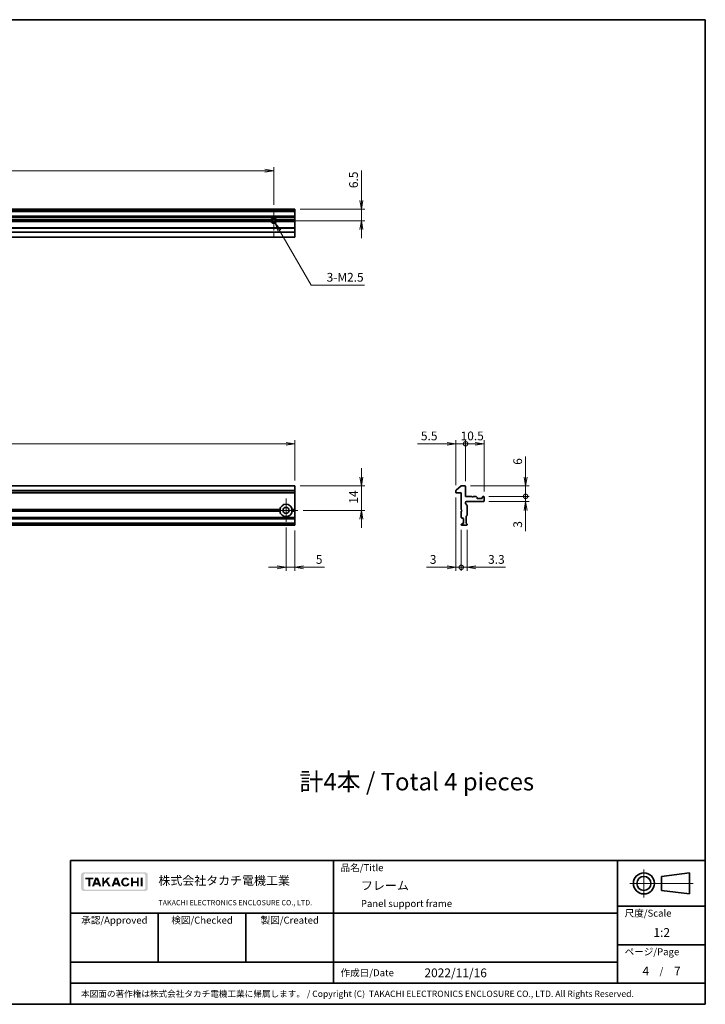
# Model space of a CAD drawing. Units: millimetres. Extents: x 80 to 11870, y 44 to 2152.
# Drawn here: x 6366 to 6757, y 44 to 606 of the extents above; entities that cross this region are included whole.
import ezdxf
from ezdxf.enums import TextEntityAlignment as Align

# ---------------------------------------------------------------- set-up
doc = ezdxf.new("R2010")
doc.units = ezdxf.units.MM
doc.header["$LTSCALE"] = 5.5
doc.linetypes.add('CHAIN', pattern=[0.35429999999999995, 0.2362, -0.0295, 0.0591, -0.0295])
doc.layers.get('Defpoints').update_dxf_attribs({"lineweight": 25})
for name, color, linetype, lineweight in [('Border (ISO)', 7, 'Continuous', 35), ('Center Mark (ISO)', 131, 'Continuous', 18), ('Dimension (ISO)', 7, 'Continuous', 18), ('Dimension (ISO) @ 1', 7, 'Continuous', 18), ('Hatch (ISO)', 1, 'Continuous', 18), ('Symbol (ISO)', 7, 'Continuous', 18), ('Title (ISO)', 7, 'Continuous', 35), ('Visible (ISO)', 7, 'Continuous', 35), ('Visible Narrow (ISO)', 7, 'Continuous', 25)]:
    doc.layers.add(name, color=color, linetype=linetype, lineweight=lineweight)
doc.styles.add('Note Text (TK)', font='MS PGothic.ttf')
doc.styles.add('文字スタイル40', font='MS PGothic.ttf')
doc.styles.add('文字スタイル67', font='arial.ttf')
doc.dimstyles.new('Default - Method 1b (TK)', dxfattribs={"dimscale": 5.5, "dimtxt": 2.5, "dimasz": 2.5, "dimexe": 1, "dimexo": 1.499999999999999, "dimgap": 1, "dimtad": 1, "dimdsep": 46, "dimtxsty": 'Note Text (TK)', "dimblk": 'OPEN', "dimcen": 0.09, "dimdle": 5, "dimclrd": 100, "dimclre": 100, "dimclrt": 7, "dimadec": 1, "dimazin": 1, "dimtfac": 1, "dimtmove": 0, "dimatfit": 3, "dimldrblk": 'OPEN', "dimfxl": 1, "dimtolj": 1, "dimlwd": -1, "dimlwe": -1, "dimarcsym": 0})

# ---------------------------------------------------------------- blocks, each defined once
blk = doc.blocks.new('図面枠 tk図枠')
at = {"layer": 'Border (ISO)'}
for p, q in [((14.49999999999999, 289), (405.4999999999999, 289)), ((14.49999999999999, 289), (14.50000000000001, 8.000000000000007)), ((405.4999999999999, 289), (405.4999999999999, 8.000000000000007)), ((14.50000000000001, 8.000000000000007), (405.4999999999999, 8.000000000000007))]:
    blk.add_line(p, q, dxfattribs=at)
blk = doc.blocks.new('表題欄 tk表題欄')
at = {"layer": 'Hatch (ISO)'}
h = blk.add_hatch(color=256, dxfattribs=at)
edge = h.paths.add_edge_path(flags=0)
edge.add_arc((95.444849922821, 237.346881026017), 0.5958259999999996, 269.9999999999897, 360)
edge.add_line((96.040675922821, 237.3468810260171), (96.04067592282095, 240.7585970260168))
edge.add_arc((95.44484992282096, 240.7585970260169), 0.5958259999999996, 0, 90.0000000000068)
edge.add_line((95.44484992282091, 241.3544230260169), (79.00658192282103, 241.3544230260169))
edge.add_arc((79.00658192282103, 240.7585970260169), 0.5958259999999996, 90, 180)
edge.add_line((78.41075592282102, 240.7585970260168), (78.41075592282081, 237.3468810260171))
edge.add_arc((79.00658192282081, 237.3468810260168), 0.5958259999999996, 180, 270.0000000000205)
edge.add_line((79.00658192282103, 236.7510550260168), (95.44484992282091, 236.751055026017))
edge = h.paths.add_edge_path()
edge.add_line((77.70882392282107, 241.0034570260169), (77.70882392282107, 237.1020210260171))
edge.add_arc((78.41075592282097, 237.102021026017), 0.7019319999998935, 180, 270.000000000008)
edge.add_line((78.41075592282105, 236.4000890260172), (96.04067592282101, 236.4000890260172))
edge.add_arc((96.040675922821, 237.102021026017), 0.7019319999998921, 270, 360)
edge.add_line((96.7426079228209, 237.1020210260171), (96.74260792282098, 241.0034570260169))
edge.add_arc((96.04067592282107, 241.003457026017), 0.7019319999998921, 0, 90.00000000000873)
edge.add_line((96.04067592282095, 241.705389026017), (78.41075592282105, 241.7053890260169))
edge.add_arc((78.41075592282105, 241.0034570260169), 0.7019319999999984, 90.00000000000072, 180)
for points in [[(78.94128592282102, 240.1954190260171), (78.94128592282102, 239.7056990260171), (79.79013392282097, 239.7056990260171), (79.79013392282097, 237.7060090260171), (80.37779792282102, 237.7060090260171), (80.37779792282102, 239.7056990260171), (81.22664592282104, 239.7056990260171), (81.22664592282104, 240.1954190260171)], [(85.55355153134052, 237.7060090260171), (84.81294043548178, 238.9396854897348), (84.28739592282106, 238.3724785432585), (84.28739592282106, 237.7060090260171), (83.76502792282103, 237.7060090260171), (83.76502792282103, 240.1954190260171), (84.28739592282106, 240.1954190260171), (84.28739592282106, 239.1472136578642), (85.2586086041826, 240.1954190260171), (85.97643794456017, 240.1954190260171), (85.18872726044239, 239.3452627384302), (86.172817922821, 237.7060090260171)], [(91.96090243223207, 240.1954190260171), (91.96090243223207, 237.7060090260171), (92.4791894322321, 237.7060090260171), (92.4791894322321, 238.7058540260171), (93.63819343223211, 238.7058540260171), (93.63819343223211, 237.7060090260171), (94.15648043223207, 237.7060090260171), (94.15648043223207, 240.1954190260171), (93.63819343223211, 240.1954190260171), (93.63819343223211, 239.195574026017), (92.4791894322321, 239.195574026017), (92.4791894322321, 240.1954190260171)], [(94.71149643223212, 240.1954190260171), (94.71149643223212, 237.7060090260171), (95.2338644322322, 237.7060090260171), (95.2338644322322, 240.1954190260171)]]:
    blk.add_hatch(color=256, dxfattribs=at).paths.add_polyline_path(points)
h = blk.add_hatch(color=256, dxfattribs=at)
h.paths.add_polyline_path([(82.45967999495221, 238.7589070260171), (81.8218998506899, 238.7589070260171), (82.14078992282104, 239.627313026017)], flags=0)
h.paths.add_polyline_path([(82.64850318183746, 238.2447010260171), (81.63307666380464, 238.2447010260171), (81.43526189659153, 237.7060090260171), (80.81854592282102, 237.7060090260171), (81.73268992282102, 240.1954190260171), (82.54888992282102, 240.1954190260171), (83.46303392282098, 237.7060090260171), (82.84631794905052, 237.7060090260171)])
h = blk.add_hatch(color=256, dxfattribs=at)
h.paths.add_polyline_path([(87.39654585068993, 238.7589070260171), (88.03432599495216, 238.7589070260171), (87.71543592282107, 239.627313026017)], flags=0)
h.paths.add_polyline_path([(87.00990789659151, 237.7060090260171), (87.20772266380467, 238.2447010260171), (88.22314918183736, 238.2447010260171), (88.42096394905047, 237.7060090260171), (89.03767992282091, 237.7060090260171), (88.123535922821, 240.1954190260171), (87.30733592282104, 240.1954190260171), (86.39319192282105, 237.7060090260171)])
h = blk.add_hatch(color=256, dxfattribs=at)
edge = h.paths.add_edge_path()
edge.add_arc((90.39257192282079, 238.9507140260171), 1.273272000000011, 38.55054079078439, 336.5820184016556)
edge.add_line((91.56096443223191, 238.4446700260172), (91.04202846323602, 238.6694270587604))
edge.add_ellipse((90.392571922821, 238.9507140260171), major_axis=(0, -0.7998759999999119), ratio=0.8673469387756529, start_angle=128.5505407907963, end_angle=426.582018401653, ccw=False)
edge.add_line((90.96328818027123, 239.4055047731898), (91.38834540645578, 239.7442231660233))
at = {"layer": 'Title (ISO)'}
for p, q in [((74.70882392282105, 245.052739026017), (255.7088239228211, 245.052739026017)), ((74.70882392282105, 204.052739026017), (74.70882392282105, 245.052739026017)), ((149.7088239228211, 245.052739026017), (149.7088239228211, 210.052739026017)), ((230.7088239228211, 245.052739026017), (230.7088239228211, 210.052739026017)), ((255.7088239228211, 245.052739026017), (255.7088239228211, 204.052739026017)), ((243.2088239228211, 240.552739026017), (251.2088239228211, 241.552739026017)), ((243.2088239228211, 240.552739026017), (243.2088239228211, 236.552739026017)), ((251.2088239228211, 235.552739026017), (251.2088239228211, 241.552739026017)), ((243.2088239228211, 236.552739026017), (251.2088239228211, 235.552739026017)), ((230.7088239228211, 232.052739026017), (255.7088239228211, 232.052739026017)), ((74.70882392282105, 230.052739026017), (230.7088239228211, 230.0527390260171)), ((99.70882392282105, 230.052739026017), (99.70882392282108, 216.052739026017)), ((124.708823922821, 230.052739026017), (124.708823922821, 216.052739026017)), ((230.7088239228211, 221.052739026017), (255.7088239228211, 221.052739026017)), ((74.70882392282105, 216.052739026017), (230.7088239228211, 216.052739026017)), ((255.7088239228211, 210.052739026017), (74.70882392282105, 210.052739026017)), ((74.70882392282105, 204.052739026017), (255.7088239228211, 204.052739026017))]:
    blk.add_line(p, q, dxfattribs=at)
at = {"layer": 'Title (ISO)', "color": 4, "linetype": 'CHAIN', "lineweight": 18, "ltscale": 8.889559745788574}
blk.add_line((238.2088239228211, 242.5527390260171), (238.2088239228211, 234.552739026017), dxfattribs=at)
at = {"layer": 'Title (ISO)', "color": 4, "linetype": 'CHAIN', "lineweight": 18, "ltscale": 20.00163269042969}
blk.add_line((252.2088239228211, 238.552739026017), (234.2088239228211, 238.552739026017), dxfattribs=at)
at = {"layer": 'Title (ISO)'}
for radius in [3, 2]:
    blk.add_circle((238.2088239228211, 238.5527390260171), radius, dxfattribs=at)
at = {"layer": 'Title (ISO)', "color": 1, "char_height": 2.000000029802322, "line_spacing_factor": 1.5, "style": 'Note Text (TK)'}
for s, insert, attachment_point in [('\\fＭＳ Ｐゴシック|b0|i0;{\\H2.0000;品名/Title}', (151.708823922821, 243.052739026017), 4), ('\\fＭＳ Ｐゴシック|b0|i0;{\\H2.0000;尺度/Scale}', (232.7088239228211, 230.052739026017), 4), ('\\fＭＳ Ｐゴシック|b0|i0;{\\H2.0000;承認/Approved}', (87.20882392282105, 228.052739026017), 5), ('\\fＭＳ Ｐゴシック|b0|i0;{\\H2.0000;検図/Checked}', (112.208823922821, 228.0527390260171), 5), ('\\fＭＳ Ｐゴシック|b0|i0;{\\H2.0000;製図/Created}', (137.208823922821, 228.052739026017), 5), ('\\fＭＳ Ｐゴシック|b0|i0;{\\H2.0000;ページ/Page}', (232.7088239228211, 219.052739026017), 4), ('\\fＭＳ Ｐゴシック|b0|i0;{\\H2.0000;作成日/Date}', (151.708823922821, 213.052739026017), 4)]:
    blk.add_mtext(s, dxfattribs=dict(at, insert=insert, attachment_point=attachment_point))
at = {"layer": 'Title (ISO)', "color": 7, "line_spacing_factor": 1.5, "style": 'Note Text (TK)'}
for s, insert, char_height, attachment_point in [('株式会社タカチ電機工業', (99.74260792282095, 239.052739026017), 2.5, 4), ('\\fArial|b0|i0;{\\H1.4986;TAKACHI ELECTRONICS ENCLOSURE CO., LTD.}', (99.74260792282095, 233.052739026017), 1.49859994649887, 4), ('\\fＭＳ Ｐゴシック|b0|i0;{\\H2.0000;/}', (243.2088239228211, 213.5527390260171), 2.000000029802322, 5), ('\\fＭＳ Ｐゴシック|b0|i0;{\\H1.8000;本図面の著作権は株式会社タカチ電機工業に帰属します。 / Copyright (C)\xa0 TAKACHI ELECTRONICS ENCLOSURE CO., LTD. All Rights Reserved.}', (77.70882392282107, 207.052739026017), 1.800000071525573, 4)]:
    blk.add_mtext(s, dxfattribs=dict(at, insert=insert, char_height=char_height, attachment_point=attachment_point))
at = {"layer": 'Title (ISO)', "color": 7}
for tag, p, height, style in [('<品名>_001', (157.5383693773665, 236.7885344805625), 2.5, 'Note Text (TK)'), ('<Title>_001', (157.708823922821, 231.5520568828656), 2.000000029802322, '文字スタイル67'), ('<型番>_001', (157.6576875571527, 219.9930798731327), 3.000000119209289, '文字スタイル40'), ('作成日_001', (175.5895057410029, 211.7814322078352), 2.5, 'Note Text (TK)'), ('<ページ_No.>_001', (237.9488807410029, 212.302739026017), 2.5, 'Note Text (TK)'), ('<総ページ数>_001', (246.7926307410029, 212.302739026017), 2.5, 'Note Text (TK)')]:
    blk.add_attdef(tag, p, '', height=height, dxfattribs=dict(at, style=style))
at = {"layer": 'Title (ISO)', "color": 7, "style": 'Note Text (TK)'}
for tag, p in [('<尺度>', (243.2088239228211, 224.552739026017)), ('<部品サイズ>', (112.208823922821, 213.052739026017))]:
    blk.add_attdef(tag, text='', height=2.5, dxfattribs=at).set_placement(p, align=Align.MIDDLE_CENTER)
blk = doc.blocks.new('_Open')
at = {"color": 0, "linetype": 'ByBlock', "lineweight": -2}
for p, q in [((-1, 0.1666666666666666), (0, 0)), ((-1, -0.1666666666666666), (0, 0)), ((0, 0), (-1, 0))]:
    blk.add_line(p, q, dxfattribs=at)
blk = doc.blocks.new('*D164')
at = {"layer": 'Defpoints', "color": 0}
for p in [(6522.636362473902, 363.9263222710362), (6072.636362473902, 339.9263222710362), (6522.636362473902, 339.9263222710362)]:
    blk.add_point(p, dxfattribs=at)
at = {"layer": 'Dimension (ISO)', "color": 100}
for p, q in [((6072.636362473902, 342.9263222710361), (6072.636362473902, 365.9263222710361)), ((6522.636362473902, 342.9263222710361), (6522.636362473902, 365.9263222710361)), ((6077.636362473903, 363.9263222710362), (6517.636362473902, 363.9263222710362))]:
    blk.add_line(p, q, dxfattribs=at)
at = {"layer": 'Dimension (ISO)', "color": 100, "xscale": 5, "yscale": 5, "zscale": 5, "rotation": 180}
blk.add_blockref('_Open', (6072.636362473902, 363.9263222710362), dxfattribs=at)
at = {"layer": 'Dimension (ISO)', "color": 100, "xscale": 5, "yscale": 5, "zscale": 5}
blk.add_blockref('_Open', (6522.636362473902, 363.9263222710362), dxfattribs=at)
at = {"layer": 'Dimension (ISO)', "color": 7, "insert": (6292.437498837538, 368.4263222710362), "char_height": 5, "attachment_point": 4, "style": 'Note Text (TK)'}
blk.add_mtext('\\A1;450', dxfattribs=at)
blk = doc.blocks.new('*D167')
at = {"layer": 'Defpoints', "color": 0}
for p in [(6517.636362473902, 319.2263222710354), (6522.636362473902, 317.4263222710361), (6522.636362473902, 293.4263222710362)]:
    blk.add_point(p, dxfattribs=at)
at = {"layer": 'Dimension (ISO)', "color": 100}
for p, q in [((6517.636362473902, 316.2263222710354), (6517.636362473902, 291.4263222710362)), ((6522.636362473902, 314.4263222710362), (6522.636362473902, 291.4263222710362)), ((6512.636362473902, 293.4263222710362), (6507.636362473903, 293.4263222710362)), ((6517.636362473902, 293.4263222710362), (6522.636362473902, 293.4263222710362)), ((6527.636362473902, 293.4263222710362), (6539.534089789808, 293.4263222710362))]:
    blk.add_line(p, q, dxfattribs=at)
at = {"layer": 'Dimension (ISO)', "color": 100, "xscale": 5, "yscale": 5, "zscale": 5}
blk.add_blockref('_Open', (6517.636362473902, 293.4263222710362), dxfattribs=at)
at = {"layer": 'Dimension (ISO)', "color": 100, "xscale": 5, "yscale": 5, "zscale": 5, "rotation": 180}
blk.add_blockref('_Open', (6522.636362473902, 293.4263222710362), dxfattribs=at)
at = {"layer": 'Dimension (ISO)', "color": 7, "insert": (6534.636362517082, 297.9263222710362), "char_height": 5, "attachment_point": 4, "style": 'Note Text (TK)'}
blk.add_mtext('\\A1;5', dxfattribs=at)
blk = doc.blocks.new('*D182')
at = {"layer": 'Defpoints', "color": 0}
for p in [(6522.636362473907, 339.9263222710363), (6524.33636247391, 325.9263222710363), (6560.636362473904, 325.9263222710363)]:
    blk.add_point(p, dxfattribs=at)
at = {"layer": 'Dimension (ISO) @ 1', "color": 100}
for p, q in [((6560.636362473904, 344.9263222710363), (6560.636362473904, 349.9263222710363)), ((6525.636362473907, 339.9263222710363), (6562.636362473904, 339.9263222710363)), ((6560.636362473904, 339.9263222710363), (6560.636362473904, 334.9263222710363)), ((6560.636362473904, 334.9263222710363), (6560.636362473904, 330.9263222710363)), ((6560.636362473904, 325.9263222710363), (6560.636362473904, 330.9263222710363)), ((6527.33636247391, 325.9263222710363), (6562.636362473904, 325.9263222710363)), ((6560.636362473904, 320.9263222710363), (6560.636362473904, 315.9263222710363))]:
    blk.add_line(p, q, dxfattribs=at)
at = {"layer": 'Dimension (ISO) @ 1', "color": 100, "xscale": 5, "yscale": 5, "zscale": 5}
for p, rotation in [((6560.636362473904, 339.9263222710363), 270), ((6560.636362473904, 325.9263222710363), 90)]:
    blk.add_blockref('_Open', p, dxfattribs=dict(at, rotation=rotation))
at = {"layer": 'Dimension (ISO) @ 1', "color": 7, "insert": (6556.136362473903, 329.7871177255816), "char_height": 5, "attachment_point": 4, "rotation": 90, "style": 'Note Text (TK)'}
blk.add_mtext('\\A1;14', dxfattribs=at)
blk = doc.blocks.new('*D170')
at = {"layer": 'Defpoints', "color": 0}
for p in [(6510.636362473952, 519.7817990985933), (6084.636362473953, 497.3382990985957), (6510.636362473952, 497.3382990985957)]:
    blk.add_point(p, dxfattribs=at)
at = {"layer": 'Dimension (ISO)', "color": 100}
for p, q in [((6084.636362473953, 500.3382990985957), (6084.636362473953, 521.7817990985933)), ((6089.636362473953, 519.7817990985933), (6505.636362473953, 519.7817990985933)), ((6510.636362473952, 500.3382990985957), (6510.636362473952, 521.7817990985933))]:
    blk.add_line(p, q, dxfattribs=at)
at = {"layer": 'Dimension (ISO)', "color": 100, "xscale": 5, "yscale": 5, "zscale": 5, "rotation": 180}
blk.add_blockref('_Open', (6084.636362473953, 519.7817990985933), dxfattribs=at)
at = {"layer": 'Dimension (ISO)', "color": 100, "xscale": 5, "yscale": 5, "zscale": 5}
blk.add_blockref('_Open', (6510.636362473952, 519.7817990985933), dxfattribs=at)
at = {"layer": 'Dimension (ISO)', "color": 7, "insert": (6292.508521564862, 524.2817990985932), "char_height": 5, "attachment_point": 4, "style": 'Note Text (TK)'}
blk.add_mtext('\\A1;426', dxfattribs=at)
blk = doc.blocks.new('*D172')
at = {"layer": 'Defpoints', "color": 0}
for p in [(6522.636362473957, 497.7817990985935), (6516.692862473956, 491.2817990985935), (6560.636362473904, 491.2817990985935)]:
    blk.add_point(p, dxfattribs=at)
at = {"layer": 'Dimension (ISO)', "color": 100}
for p, q in [((6560.636362473904, 502.7817990985935), (6560.636362473904, 519.831463981192)), ((6525.636362473957, 497.7817990985935), (6562.636362473904, 497.7817990985935)), ((6560.636362473904, 491.2817990985935), (6560.636362473904, 497.7817990985935)), ((6519.692862473956, 491.2817990985935), (6562.636362473904, 491.2817990985935)), ((6560.636362473904, 486.2817990985935), (6560.636362473904, 481.2817990985935))]:
    blk.add_line(p, q, dxfattribs=at)
at = {"layer": 'Dimension (ISO)', "color": 100, "xscale": 5, "yscale": 5, "zscale": 5}
for p, rotation in [((6560.636362473904, 497.7817990985935), 270), ((6560.636362473904, 491.2817990985935), 90)]:
    blk.add_blockref('_Open', p, dxfattribs=dict(at, rotation=rotation))
at = {"layer": 'Dimension (ISO)', "color": 7, "insert": (6556.136362473903, 509.8485094357355), "char_height": 5, "attachment_point": 4, "rotation": 90, "style": 'Note Text (TK)'}
blk.add_mtext('\\A1;6.5', dxfattribs=at)
blk = doc.blocks.new('_DotSmall')
at = {"color": 0, "linetype": 'ByBlock', "const_width": 0.5}
blk.add_lwpolyline([(-0.0625, 0, 1), (0.0625, 0, 1)], format="xyb", close=True, dxfattribs=at)
blk = doc.blocks.new('*D173')
at = {"layer": 'Defpoints', "color": 0}
for p in [(6620.056822564679, 363.9263222710362), (6614.556822564678, 337.3326472818409), (6620.056822564679, 339.6263222710369)]:
    blk.add_point(p, dxfattribs=at)
at = {"layer": 'Dimension (ISO)', "color": 100}
for p, q in [((6614.556822564678, 340.3326472818409), (6614.556822564678, 365.9263222710361)), ((6620.056822564679, 342.6263222710369), (6620.056822564679, 365.9263222710361)), ((6609.556822564679, 363.9263222710362), (6592.545458808936, 363.9263222710362)), ((6620.056822564679, 363.9263222710362), (6614.556822564678, 363.9263222710362)), ((6620.056822564679, 363.9263222710362), (6630.056822564679, 363.9263222710362))]:
    blk.add_line(p, q, dxfattribs=at)
at = {"layer": 'Dimension (ISO)', "color": 100, "xscale": 5, "yscale": 5, "zscale": 5, "rotation": 180}
blk.add_blockref('_DotSmall', (6620.056822564679, 363.9263222710362), dxfattribs=at)
at = {"layer": 'Dimension (ISO)', "color": 100, "xscale": 5, "yscale": 5, "zscale": 5}
blk.add_blockref('_Open', (6614.556822564678, 363.9263222710362), dxfattribs=at)
at = {"layer": 'Dimension (ISO)', "color": 7, "insert": (6594.545458808936, 368.4263222710362), "char_height": 5, "attachment_point": 4, "style": 'Note Text (TK)'}
blk.add_mtext('\\A1;5.5', dxfattribs=at)
blk = doc.blocks.new('*D174')
at = {"layer": 'Defpoints', "color": 0}
for p in [(6630.556822564678, 363.9263222710362), (6620.056822564679, 339.6263222710369), (6630.556822564678, 333.6263222710369)]:
    blk.add_point(p, dxfattribs=at)
at = {"layer": 'Dimension (ISO)', "color": 100}
for p, q in [((6620.056822564679, 342.6263222710369), (6620.056822564679, 365.9263222710361)), ((6630.556822564678, 336.6263222710369), (6630.556822564678, 365.9263222710361)), ((6620.056822564679, 363.9263222710362), (6625.556822564679, 363.9263222710362))]:
    blk.add_line(p, q, dxfattribs=at)
at = {"layer": 'Dimension (ISO)', "color": 100, "xscale": 5, "yscale": 5, "zscale": 5, "rotation": 180}
blk.add_blockref('_DotSmall', (6620.056822564679, 363.9263222710362), dxfattribs=at)
at = {"layer": 'Dimension (ISO)', "color": 100, "xscale": 5, "yscale": 5, "zscale": 5}
blk.add_blockref('_Open', (6630.556822564678, 363.9263222710362), dxfattribs=at)
at = {"layer": 'Dimension (ISO)', "color": 7, "insert": (6617.181822564679, 368.4263222710362), "char_height": 5, "attachment_point": 4, "style": 'Note Text (TK)'}
blk.add_mtext('\\A1;10.5', dxfattribs=at)
blk = doc.blocks.new('*D175')
at = {"layer": 'Defpoints', "color": 0}
for p in [(6614.556822564678, 336.2263222710354), (6617.556822564679, 317.7263222710354), (6617.556822564679, 293.4263222710362)]:
    blk.add_point(p, dxfattribs=at)
at = {"layer": 'Dimension (ISO)', "color": 100}
for p, q in [((6614.556822564678, 333.2263222710354), (6614.556822564678, 291.4263222710362)), ((6617.556822564679, 314.7263222710354), (6617.556822564679, 291.4263222710362)), ((6609.556822564679, 293.4263222710362), (6597.659095248772, 293.4263222710362)), ((6617.556822564679, 293.4263222710362), (6614.556822564678, 293.4263222710362)), ((6617.556822564679, 293.4263222710362), (6627.556822564677, 293.4263222710362))]:
    blk.add_line(p, q, dxfattribs=at)
at = {"layer": 'Dimension (ISO)', "color": 100, "xscale": 5, "yscale": 5, "zscale": 5}
blk.add_blockref('_Open', (6614.556822564678, 293.4263222710362), dxfattribs=at)
at = {"layer": 'Dimension (ISO)', "color": 100, "xscale": 5, "yscale": 5, "zscale": 5, "rotation": 180}
blk.add_blockref('_DotSmall', (6617.556822564679, 293.4263222710362), dxfattribs=at)
at = {"layer": 'Dimension (ISO)', "color": 7, "insert": (6599.659095248771, 297.9263222710362), "char_height": 5, "attachment_point": 4, "style": 'Note Text (TK)'}
blk.add_mtext('\\A1;3', dxfattribs=at)
blk = doc.blocks.new('*D176')
at = {"layer": 'Defpoints', "color": 0}
for p in [(6617.556822564679, 317.7263222710354), (6620.856822564674, 317.7263222710354), (6620.856822564674, 293.4263222710362)]:
    blk.add_point(p, dxfattribs=at)
at = {"layer": 'Dimension (ISO)', "color": 100}
for p, q in [((6617.556822564679, 314.7263222710354), (6617.556822564679, 291.4263222710362)), ((6620.856822564674, 314.7263222710354), (6620.856822564674, 291.4263222710362)), ((6617.556822564679, 293.4263222710362), (6612.556822564679, 293.4263222710362)), ((6617.556822564679, 293.4263222710362), (6620.856822564674, 293.4263222710362)), ((6625.856822564674, 293.4263222710362), (6642.868186320416, 293.4263222710362))]:
    blk.add_line(p, q, dxfattribs=at)
at = {"layer": 'Dimension (ISO)', "color": 100, "xscale": 5, "yscale": 5, "zscale": 5}
blk.add_blockref('_DotSmall', (6617.556822564679, 293.4263222710362), dxfattribs=at)
at = {"layer": 'Dimension (ISO)', "color": 100, "xscale": 5, "yscale": 5, "zscale": 5, "rotation": 180}
blk.add_blockref('_Open', (6620.856822564674, 293.4263222710362), dxfattribs=at)
at = {"layer": 'Dimension (ISO)', "color": 7, "insert": (6632.856822684053, 297.9263222710362), "char_height": 5, "attachment_point": 4, "style": 'Note Text (TK)'}
blk.add_mtext('\\A1;3.3', dxfattribs=at)
blk = doc.blocks.new('*D177')
at = {"layer": 'Defpoints', "color": 0}
for p in [(6630.256822564686, 333.9263222710363), (6654.256822564684, 333.9263222710363), (6630.256822564686, 330.9263222710363)]:
    blk.add_point(p, dxfattribs=at)
at = {"layer": 'Dimension (ISO)', "color": 100}
for p, q in [((6654.256822564684, 333.9263222710363), (6654.256822564684, 343.9263222710362)), ((6633.256822564686, 333.9263222710363), (6656.256822564684, 333.9263222710363)), ((6654.256822564684, 333.9263222710363), (6654.256822564684, 330.9263222710363)), ((6633.256822564686, 330.9263222710363), (6656.256822564684, 330.9263222710363)), ((6654.256822564684, 325.9263222710363), (6654.256822564684, 314.0285949551313))]:
    blk.add_line(p, q, dxfattribs=at)
at = {"layer": 'Dimension (ISO)', "color": 100, "xscale": 5, "yscale": 5, "zscale": 5}
for name, p, rotation in [('_DotSmall', (6654.256822564684, 333.9263222710363), 270), ('_Open', (6654.256822564684, 330.9263222710363), 90)]:
    blk.add_blockref(name, p, dxfattribs=dict(at, rotation=rotation))
at = {"layer": 'Dimension (ISO)', "color": 7, "insert": (6649.756822564683, 316.0285949551294), "char_height": 5, "attachment_point": 4, "rotation": 90, "style": 'Note Text (TK)'}
blk.add_mtext('\\A1;3', dxfattribs=at)
blk = doc.blocks.new('*D178')
at = {"layer": 'Defpoints', "color": 0}
for p in [(6619.756822564686, 339.9263222710363), (6654.256822564684, 339.9263222710363), (6630.256822564686, 333.9263222710363)]:
    blk.add_point(p, dxfattribs=at)
at = {"layer": 'Dimension (ISO)', "color": 100}
for p, q in [((6654.256822564684, 344.9263222710363), (6654.256822564684, 356.76723140428)), ((6622.756822564686, 339.9263222710363), (6656.256822564684, 339.9263222710363)), ((6654.256822564684, 333.9263222710363), (6654.256822564684, 339.9263222710363)), ((6633.256822564686, 333.9263222710363), (6656.256822564684, 333.9263222710363)), ((6654.256822564684, 333.9263222710363), (6654.256822564684, 328.9263222710363))]:
    blk.add_line(p, q, dxfattribs=at)
at = {"layer": 'Dimension (ISO)', "color": 100, "xscale": 5, "yscale": 5, "zscale": 5}
for name, p, rotation in [('_Open', (6654.256822564684, 339.9263222710363), 270), ('_DotSmall', (6654.256822564684, 333.9263222710363), 90)]:
    blk.add_blockref(name, p, dxfattribs=dict(at, rotation=rotation))
at = {"layer": 'Dimension (ISO)', "color": 7, "insert": (6649.756822564683, 351.926322313369), "char_height": 5, "attachment_point": 4, "rotation": 90, "style": 'Note Text (TK)'}
blk.add_mtext('\\A1;6', dxfattribs=at)
blk = doc.blocks.new('*D179')
at = {"layer": 'Defpoints', "color": 0}
for p in [(6510.636362473952, 491.2817990985931), (6511.414612473956, 489.933830557602)]:
    blk.add_point(p, dxfattribs=at)
at = {"layer": 'Dimension (ISO)', "color": 100}
for p, q in [((6531.886684846397, 454.4751610724278), (6513.914612473962, 485.6037035386834)), ((6562.457403654078, 454.4751610724278), (6531.886684846397, 454.4751610724278))]:
    blk.add_line(p, q, dxfattribs=at)
at = {"layer": 'Dimension (ISO)', "color": 100, "xscale": 5, "yscale": 5, "zscale": 5, "rotation": 120.0000000000844}
blk.add_blockref('_Open', (6511.414612473956, 489.933830557602), dxfattribs=at)
at = {"layer": 'Dimension (ISO)', "color": 7, "insert": (6539.274562744987, 458.9751610724265), "char_height": 5, "attachment_point": 4, "style": 'Note Text (TK)'}
blk.add_mtext('\\A1; \\fＭＳ Ｐゴシック|b0|i0;{\\H4.9800;3-M2.5}', dxfattribs=at)

msp = doc.modelspace()

# ---------------------------------------------------------------- linework, layer by layer
at = {"layer": 'Center Mark (ISO)', "linetype": 'CHAIN', "ltscale": 8.920950889587402}
msp.add_line((6510.636362473952, 497.3382990985957), (6510.636362473952, 481.2817990985933), dxfattribs=at)
at = {"layer": 'Center Mark (ISO)', "linetype": 'CHAIN', "ltscale": 6.729927539825439}
msp.add_line((6516.692862473952, 491.2817990985932), (6504.579862473955, 491.2817990985932), dxfattribs=at)
at = {"layer": 'Center Mark (ISO)', "linetype": 'CHAIN', "ltscale": 7.444989681243896}
for p, q in [((6517.636362473902, 332.6263222710369), (6517.636362473902, 319.2263222710354)), ((6524.336362473907, 325.9263222710361), (6510.936362473906, 325.9263222710361))]:
    msp.add_line(p, q, dxfattribs=at)
at = {"layer": 'Visible (ISO)'}
for p, q in [((6072.636362473954, 497.7817990985933), (6522.636362473953, 497.7817990985933)), ((6072.636362473954, 496.7817990985933), (6522.636362473953, 496.7817990985933)), ((6522.636362473953, 497.481799098594), (6522.636362473953, 497.7817990985933)), ((6522.636362473953, 497.481799098594), (6522.636362473953, 497.4060631673056)), ((6522.636362473953, 497.1939311329516), (6522.636362473953, 497.4060631673056)), ((6522.636362473953, 497.1939311329516), (6522.636362473953, 496.8696670642385)), ((6522.636362473953, 496.7817990985933), (6522.636362473953, 496.8696670642385)), ((6522.636362473953, 496.7817990985933), (6522.636362473953, 496.481799098594)), ((6522.636362473953, 496.481799098594), (6522.636362473953, 494.0817990985926)), ((6072.636362473954, 493.7817990985933), (6522.636362473953, 493.7817990985933)), ((6298.692862473952, 491.2817990985932), (6509.579862473954, 491.2817990985932)), ((6299.110367986155, 491.7817990985932), (6509.162356961751, 491.7817990985932)), ((6299.110367986155, 490.7817990985932), (6509.162356961751, 490.7817990985932)), ((6511.692862473953, 491.2817990985932), (6522.636362473953, 491.2817990985932)), ((6512.110367986155, 491.7817990985932), (6522.636362473953, 491.7817990985932)), ((6512.110367986155, 490.7817990985932), (6522.636362473953, 490.7817990985932)), ((6522.636362473953, 494.0817990985926), (6522.636362473953, 493.7817990985933)), ((6522.636362473953, 493.6939311329516), (6522.636362473953, 493.7817990985933)), ((6522.636362473953, 493.6939311329516), (6522.636362473953, 493.3696670642385)), ((6522.636362473953, 493.1575350298809), (6522.636362473953, 493.3696670642385)), ((6522.636362473953, 493.1575350298809), (6522.636362473953, 491.7817990985932)), ((6522.636362473953, 491.7817990985932), (6522.636362473953, 491.2817990985932)), ((6522.636362473953, 491.2817990985932), (6522.636362473953, 490.7817990985932)), ((6522.636362473953, 490.7817990985932), (6522.636362473953, 487.2817990985932)), ((6072.636362473954, 487.2817990985969), (6522.636362473953, 487.2817990985969)), ((6522.636362473953, 486.981799098594), (6522.636362473953, 487.2817990985969)), ((6522.636362473953, 486.981799098594), (6522.636362473953, 484.8542090856319)), ((6522.636362473953, 484.7261722056974), (6522.636362473953, 484.8542090856319)), ((6522.636362473953, 484.7261722056974), (6522.636362473953, 481.8537622186632)), ((6072.636362473954, 481.7817990985969), (6522.636362473953, 481.7817990985969)), ((6522.636362473953, 481.7817990985969), (6522.636362473953, 481.8537622186632)), ((6072.636362473902, 339.9263222710362), (6522.636362473902, 339.9263222710362)), ((6522.636362473902, 339.8799665269581), (6522.636362473902, 339.9263222710362)), ((6522.636362473902, 339.8799665269581), (6522.636362473902, 337.4862915377599)), ((6522.636362473902, 337.3326472818409), (6522.636362473902, 337.4862915377599)), ((6522.636362473902, 337.3326472818409), (6522.636362473902, 336.2263222710354)), ((6614.556822564678, 337.3326472818409), (6614.556822564678, 336.2263222710354)), ((6617.501195671779, 339.8799665269581), (6614.628785684748, 337.4862915377599)), ((6619.756822564683, 339.9263222710362), (6617.629232551713, 339.9263222710362)), ((6620.056822564679, 333.9263222710362), (6620.056822564679, 339.6263222710369)), ((6072.636362473902, 335.9263222710362), (6522.636362473902, 335.9263222710362)), ((6522.636362473902, 335.9263222710362), (6522.636362473902, 336.2263222710354)), ((6522.636362473902, 335.9263222710362), (6522.636362473902, 326.4263222710362)), ((6614.856822564674, 335.9263222710362), (6617.556822564679, 335.9263222710362)), ((6617.556822564679, 335.9263222710362), (6617.556822564679, 326.4263222710362)), ((6623.556822564679, 333.9263222710362), (6620.056822564679, 333.9263222710362)), ((6624.056822564678, 333.4263222710362), (6623.556822564679, 333.9263222710362)), ((6624.556822564679, 333.9263222710362), (6624.056822564678, 333.4263222710362)), ((6625.932558495967, 333.9263222710362), (6624.556822564679, 333.9263222710362)), ((6626.468954599033, 333.5141902366814), (6626.144690530324, 333.8384543053945)), ((6626.556822564679, 332.9263222710362), (6626.556822564679, 333.3020582023274)), ((6629.256822564683, 332.6263222710369), (6626.856822564675, 332.6263222710369)), ((6629.556822564679, 333.3020582023274), (6629.556822564679, 332.9263222710362)), ((6629.968954599033, 333.8384543053945), (6629.644690530324, 333.5141902366814)), ((6630.256822564682, 333.9263222710362), (6630.181086633391, 333.9263222710362)), ((6630.556822564678, 331.2263222710354), (6630.556822564678, 333.6263222710369)), ((6298.759603432031, 326.4263222710362), (6514.172260858774, 326.4263222710362)), ((6521.100464089046, 326.4263222710362), (6522.636362473902, 326.4263222710362)), ((6522.636362473902, 326.4263222710362), (6522.636362473902, 325.9263222710361)), ((6617.556822564679, 326.4263222710362), (6618.056822564678, 325.9263222710361)), ((6620.056822564679, 329.8005863397485), (6620.056822564679, 330.6263222710369)), ((6620.768954599036, 328.9641902366822), (6620.144690530324, 329.5884543053945)), ((6620.356822564675, 330.9263222710362), (6630.256822564682, 330.9263222710362)), ((6620.856822564674, 323.1005863397478), (6620.856822564674, 328.7520582023245)), ((6072.636362473902, 321.4263222710362), (6522.636362473902, 321.4263222710362)), ((6298.759603432031, 325.4263222710362), (6514.172260858774, 325.4263222710362)), ((6298.865862473904, 325.9263222710361), (6514.636362473902, 325.9263222710361)), ((6520.636362473902, 325.9263222710361), (6522.636362473902, 325.9263222710361)), ((6521.100464089046, 325.4263222710362), (6522.636362473902, 325.4263222710362)), ((6522.636362473902, 325.9263222710361), (6522.636362473902, 325.4263222710362)), ((6522.636362473902, 325.4263222710362), (6522.636362473902, 322.0505863397485)), ((6522.636362473902, 321.8384543053945), (6522.636362473902, 322.0505863397485)), ((6522.636362473902, 321.8384543053945), (6522.636362473902, 321.5141902366814)), ((6522.636362473902, 321.4263222710362), (6522.636362473902, 321.5141902366814)), ((6522.636362473902, 321.4263222710362), (6522.636362473902, 321.1263222710369)), ((6522.636362473902, 321.1263222710369), (6522.636362473902, 318.7263222710354)), ((6618.056822564678, 325.9263222710361), (6617.556822564679, 325.4263222710362)), ((6617.556822564679, 325.4263222710362), (6617.556822564679, 322.0505863397485)), ((6617.644690530323, 321.8384543053945), (6617.968954599033, 321.5141902366814)), ((6618.18108663339, 321.4263222710362), (6618.556822564679, 321.4263222710362)), ((6618.856822564675, 321.1263222710369), (6618.856822564675, 318.7263222710354)), ((6620.356822564675, 318.8505863397478), (6620.356822564675, 322.3520582023267)), ((6620.44469053032, 322.5641902366807), (6620.768954599036, 322.8884543053938)), ((6072.636362473902, 318.4263222710362), (6522.636362473902, 318.4263222710362)), ((6072.636362473902, 317.4263222710361), (6522.636362473902, 317.4263222710361)), ((6522.636362473902, 318.7263222710354), (6522.636362473902, 318.4263222710362)), ((6522.636362473902, 318.3384543053945), (6522.636362473902, 318.4263222710362)), ((6522.636362473902, 318.3384543053945), (6522.636362473902, 318.0141902366814)), ((6522.636362473902, 317.8020582023274), (6522.636362473902, 318.0141902366814)), ((6522.636362473902, 317.8020582023274), (6522.636362473902, 317.7263222710354)), ((6522.636362473902, 317.4263222710361), (6522.636362473902, 317.7263222710354)), ((6617.556822564679, 317.8020582023274), (6617.556822564679, 317.7263222710354)), ((6617.968954599033, 318.3384543053945), (6617.644690530323, 318.0141902366814)), ((6617.856822564674, 317.4263222710361), (6620.556822564679, 317.4263222710361)), ((6618.556822564679, 318.4263222710362), (6618.18108663339, 318.4263222710362)), ((6620.768954599036, 318.3141902366807), (6620.44469053032, 318.6384543053938)), ((6620.856822564674, 317.7263222710354), (6620.856822564674, 318.1020582023267))]:
    msp.add_line(p, q, dxfattribs=at)
msp.add_circle((6517.636362473902, 325.9263222710361), 1.7, dxfattribs=at)
for centre, radius, start, end in [((6510.636362473952, 491.2817990985932), 1.556500000000001, 18.73754036929435, 161.2624596307057), ((6510.636362473952, 491.2817990985932), 1.556499999999999, 198.7375403692943, 341.2624596307056), ((6510.636362473952, 491.2817990985932), 1.056499999999999, 0, 180), ((6510.636362473952, 491.2817990985932), 1.056499999999999, 180, 0), ((6614.756822564683, 337.3326472818409), 0.199999999999991, 129.8055710922681, 180), ((6617.629232551713, 339.7263222710354), 0.1999999999999868, 90, 129.8055710922681), ((6619.756822564683, 339.6263222710369), 0.299999999999998, 0, 90), ((6614.856822564674, 336.2263222710354), 0.299999999999998, 180, 270), ((6625.932558495967, 333.6263222710369), 0.3000000000000005, 44.99999999999511, 90), ((6626.256822564683, 333.3020582023274), 0.3000000000000125, 0, 44.99999999999511), ((6626.856822564675, 332.9263222710362), 0.3000000000000003, 180, 270), ((6629.256822564683, 332.9263222710362), 0.3000000000000007, 270, 0), ((6629.856822564675, 333.3020582023274), 0.299999999999998, 135.0000000000049, 180), ((6630.181086633391, 333.6263222710369), 0.2999999999999847, 90, 135.0000000000049), ((6630.256822564682, 333.6263222710369), 0.3000000000000013, 0, 90), ((6517.636362473902, 325.9263222710361), 3.5, 8.213210701837918, 171.7867892981621), ((6620.356822564675, 330.6263222710369), 0.299999999999998, 90, 180), ((6620.356822564675, 329.8005863397485), 0.2999999999999896, 180, 224.9999999999951), ((6620.556822564679, 328.7520582023245), 0.3000000000000025, 0, 44.99999999999511), ((6630.256822564682, 331.2263222710354), 0.3000000000000013, 270, 0), ((6517.636362473902, 325.9263222710361), 3.5, 188.2132107018379, 351.7867892981621), ((6617.856822564674, 322.0505863397485), 0.299999999999987, 180, 224.9999999999951), ((6618.18108663339, 321.7263222710354), 0.2999999999999896, 224.9999999999951, 270), ((6618.556822564679, 321.1263222710369), 0.3000000000000025, 0, 90), ((6620.656822564678, 322.3520582023267), 0.299999999999998, 135.0000000000049, 180), ((6620.556822564679, 323.1005863397478), 0.3000000000000003, 315.0000000000049, 0), ((6617.856822564674, 317.8020582023274), 0.2999999999999997, 135.0000000000049, 180), ((6617.856822564674, 317.7263222710354), 0.299999999999998, 180, 270), ((6618.18108663339, 318.1263222710369), 0.3000000000000047, 90, 135.0000000000049), ((6618.556822564679, 318.7263222710354), 0.3000000000000047, 270, 0), ((6620.656822564678, 318.8505863397478), 0.3000000000000052, 180, 224.9999999999951), ((6620.556822564679, 317.7263222710354), 0.3000000000000025, 270, 0), ((6620.556822564679, 318.1020582023267), 0.3000000000000069, 0, 44.99999999999511)]:
    msp.add_arc(centre, radius, start, end, dxfattribs=at)
for points in [[(6509.162356961751, 491.7817990985932), (6509.371109717853, 491.4905518546949), (6509.579862473954, 491.2817990985932)], [(6509.579862473954, 491.2817990985932), (6509.371109717853, 491.0730463424953), (6509.162356961751, 490.7817990985932)], [(6511.692862473953, 491.2817990985932), (6511.901615230053, 491.4905518546949), (6512.110367986155, 491.7817990985932)], [(6512.110367986155, 490.7817990985932), (6511.901615230053, 491.0730463424953), (6511.692862473953, 491.2817990985932)], [(6514.636362473902, 325.9263222710361), (6514.404311666338, 326.1583730786079), (6514.172260858774, 326.4263222710362)], [(6521.100464089046, 326.4263222710362), (6520.868413281474, 326.1583730786079), (6520.636362473902, 325.9263222710361)], [(6514.172260858774, 325.4263222710362), (6514.404311666338, 325.694271463468), (6514.636362473902, 325.9263222710361)], [(6520.636362473902, 325.9263222710361), (6520.868413281474, 325.694271463468), (6521.100464089046, 325.4263222710362)]]:
    msp.add_open_spline(points, degree=2, dxfattribs=at)
at = {"layer": 'Visible Narrow (ISO)'}
for p, q in [((6072.636362473954, 497.481799098594), (6522.636362473953, 497.481799098594)), ((6072.636362473954, 497.4060631673056), (6522.636362473953, 497.4060631673056)), ((6072.636362473954, 497.1939311329516), (6522.636362473953, 497.1939311329516)), ((6072.636362473954, 496.8696670642385), (6522.636362473953, 496.8696670642385)), ((6072.636362473954, 496.481799098594), (6522.636362473953, 496.481799098594)), ((6072.636362473954, 494.0817990985926), (6522.636362473953, 494.0817990985926)), ((6072.636362473954, 493.6939311329516), (6522.636362473953, 493.6939311329516)), ((6072.636362473954, 493.3696670642385), (6522.636362473953, 493.3696670642385)), ((6072.636362473954, 493.1575350298809), (6522.636362473953, 493.1575350298809)), ((6072.636362473954, 486.981799098594), (6522.636362473953, 486.981799098594)), ((6072.636362473954, 484.8542090856319), (6522.636362473953, 484.8542090856319)), ((6072.636362473954, 484.7261722056974), (6522.636362473953, 484.7261722056974)), ((6072.636362473954, 481.8537622186632), (6522.636362473953, 481.8537622186632)), ((6072.636362473902, 339.8799665269581), (6522.636362473902, 339.8799665269581)), ((6072.636362473902, 337.4862915377599), (6522.636362473902, 337.4862915377599)), ((6072.636362473902, 337.3326472818409), (6522.636362473902, 337.3326472818409)), ((6072.636362473902, 336.2263222710354), (6522.636362473902, 336.2263222710354)), ((6072.636362473902, 322.0505863397485), (6522.636362473902, 322.0505863397485)), ((6072.636362473902, 321.8384543053945), (6522.636362473902, 321.8384543053945)), ((6072.636362473902, 321.5141902366814), (6522.636362473902, 321.5141902366814)), ((6072.636362473902, 321.1263222710369), (6522.636362473902, 321.1263222710369)), ((6072.636362473902, 318.7263222710354), (6522.636362473902, 318.7263222710354)), ((6072.636362473902, 318.3384543053945), (6522.636362473902, 318.3384543053945)), ((6072.636362473902, 318.0141902366814), (6522.636362473902, 318.0141902366814)), ((6072.636362473902, 317.8020582023274), (6522.636362473902, 317.8020582023274)), ((6072.636362473902, 317.7263222710354), (6522.636362473902, 317.7263222710354))]:
    msp.add_line(p, q, dxfattribs=at)
for radius, start, end in [(1.300000000000386, 169.2042942791329, 180), (1.3, 180, 190.795705720867), (1.300000000000004, 10.79570572086708, 169.2042942791329), (1.299999999999988, 190.795705720867, 349.2042942791329), (1.300000000000386, 0, 10.79570572086708), (1.3, 349.2042942791329, 0)]:
    msp.add_arc((6510.636362473952, 491.2817990985932), radius, start, end, dxfattribs=at)

# ---------------------------------------------------------------- block references
at = {"xscale": 2, "yscale": 2, "zscale": 2}
msp.add_blockref('図面枠 tk図枠', (5945.75, 28.00000000000373), dxfattribs=at)
ref = msp.add_blockref('表題欄 tk表題欄', (6245.332352154364, -364.1054780520316), dxfattribs=dict(xscale=2, yscale=2, zscale=2))
ref.add_attrib('<品名>_001', 'フレーム', (6560.380681818182, 109.3011363636401), dxfattribs={"layer": 'Title (ISO)', "color": 7, "height": 5, "style": 'Note Text (TK)'})
ref.add_attrib('<尺度>_001', '1:2', (6727.176136363637, 82.50000000000372), dxfattribs={"layer": 'Title (ISO)', "color": 7, "height": 5, "style": 'Note Text (TK)'})
ref.add_attrib('作成日_001', '2022/11/16', (6596.582386363637, 59.45738636364009), dxfattribs={"layer": 'Title (ISO)', "color": 7, "height": 5, "style": 'Note Text (TK)'})
ref.add_attrib('<Title>_001', 'Panel support frame', (6560.318894945827, 99.52114595341047), dxfattribs={"layer": 'Title (ISO)', "color": 7, "height": 4.000000059604644, "style": '文字スタイル67'})
ref.add_attrib('<ページ_No.>_001', '4', (6720.917613636363, 60.50000000000372), dxfattribs={"layer": 'Title (ISO)', "color": 7, "height": 5, "style": 'Note Text (TK)'})
ref.add_attrib('<総ページ数>_001', '7', (6738.917613636363, 60.50000000000372), dxfattribs={"layer": 'Title (ISO)', "color": 7, "height": 5, "style": 'Note Text (TK)'})

# ---------------------------------------------------------------- texts
at = {"layer": 'Symbol (ISO)', "color": 7, "insert": (6525.311721184859, 171.0930525729237), "char_height": 10, "width": 142.5730991363525, "attachment_point": 4, "line_spacing_factor": 1.5, "style": 'Note Text (TK)'}
msp.add_mtext('\\fＭＳ Ｐゴシック|b0|i0;{\\H10.0000;計4本 / Total 4 pieces}', dxfattribs=at)

# ---------------------------------------------------------------- dimensions: what is measured, and where the dimension line sits
at = {"layer": 'Dimension (ISO) @ 1', "color": 100}
for base, p1, p2, angle, override, picture, middle, dimtype in [((6510.636362473952, 519.7817990985933), (6084.636362473953, 497.3382990985957), (6510.636362473952, 497.3382990985957), 180, {"dimscale": 1, "dimtxt": 5, "dimasz": 5, "dimexe": 2, "dimexo": 2.999999999999999, "dimgap": 2, "dimdec": 2, "dimcen": 0.18, "dimtol": 0, "dimlim": 0, "dimtp": 0, "dimtm": 0, "dimtdec": 2, "dimtix": 0, "dimtofl": 0, "dimtmove": 0, "dimatfit": 1}, '*D170', (6297.636362473953, 519.7817990985933), 128), ((6560.636362473904, 491.2817990985935), (6522.636362473953, 497.7817990985933), (6516.692862473952, 491.2817990985932), 270, {"dimscale": 1, "dimtxt": 5, "dimasz": 5, "dimexe": 2, "dimexo": 2.999999999999999, "dimgap": 2, "dimdec": 2, "dimcen": 0.18, "dimtol": 0, "dimlim": 0, "dimtp": 0, "dimtm": 0, "dimtdec": 2, "dimtix": 0, "dimtofl": 1, "dimtmove": 0, "dimatfit": 1}, '*D172', (6560.636362473903, 513.8399867084627), 128), ((6522.636362473902, 363.9263222710362), (6072.636362473902, 339.9263222710362), (6522.636362473902, 339.9263222710362), 180, {"dimscale": 1, "dimtxt": 5, "dimasz": 5, "dimexe": 2, "dimexo": 2.999999999999999, "dimgap": 2, "dimdec": 2, "dimcen": 0.18, "dimtol": 0, "dimlim": 0, "dimtp": 0, "dimtm": 0, "dimtdec": 2, "dimtix": 0, "dimtofl": 0, "dimtmove": 0, "dimatfit": 1}, '*D164', (6297.636362473902, 363.9263222710362), 128), ((6620.056822564679, 363.9263222710362), (6614.556822564678, 337.3326472818409), (6620.056822564679, 339.6263222710369), 180, {"dimscale": 1, "dimtxt": 5, "dimasz": 5, "dimexe": 2, "dimexo": 2.999999999999999, "dimgap": 2, "dimdec": 2, "dimblk2": 'DotSmall', "dimsah": 1, "dimcen": 0.18, "dimdle": 0, "dimtol": 0, "dimlim": 0, "dimtp": 0, "dimtm": 0, "dimtdec": 2, "dimtix": 0, "dimtofl": 1, "dimtmove": 0, "dimatfit": 1}, '*D173', (6598.551140627119, 363.9263222710362), 128), ((6630.556822564678, 363.9263222710362), (6620.056822564679, 339.6263222710369), (6630.556822564678, 333.6263222710369), 180, {"dimscale": 1, "dimtxt": 5, "dimasz": 5, "dimexe": 2, "dimexo": 2.999999999999999, "dimgap": 2, "dimdec": 2, "dimblk1": 'DotSmall', "dimsah": 1, "dimcen": 0.18, "dimdle": 0, "dimtol": 0, "dimlim": 0, "dimtp": 0, "dimtm": 0, "dimtdec": 2, "dimtix": 0, "dimtofl": 1, "dimtmove": 0, "dimatfit": 1}, '*D174', (6622.806822564678, 363.9263222710362), 128), ((6654.256822564684, 339.9263222710363), (6630.256822564682, 333.9263222710362), (6619.756822564683, 339.9263222710362), 90, {"dimscale": 1, "dimtxt": 5, "dimasz": 5, "dimexe": 2, "dimexo": 2.999999999999999, "dimgap": 2, "dimdec": 2, "dimblk1": 'DotSmall', "dimsah": 1, "dimcen": 0.18, "dimdle": 0, "dimtol": 0, "dimlim": 0, "dimtp": 0, "dimtm": 0, "dimtdec": 2, "dimtix": 0, "dimtofl": 1, "dimtmove": 0, "dimatfit": 1}, '*D178', (6654.256822564683, 353.3467768588236), 128), ((6560.636362473904, 325.9263222710363), (6522.636362473902, 339.9263222710362), (6524.336362473907, 325.9263222710361), 270, {"dimscale": 1, "dimtxt": 5, "dimasz": 5, "dimexe": 2, "dimexo": 2.999999999999999, "dimgap": 2, "dimdec": 2, "dimcen": 0.18, "dimtol": 0, "dimlim": 0, "dimtp": 0, "dimtm": 0, "dimtdec": 2, "dimtix": 0, "dimtofl": 0, "dimtmove": 0, "dimatfit": 3}, '*D182', (6560.636362473903, 332.9263222710362), 160), ((6654.256822564684, 333.9263222710363), (6630.256822564682, 330.9263222710362), (6630.256822564682, 333.9263222710362), 90, {"dimscale": 1, "dimtxt": 5, "dimasz": 5, "dimexe": 2, "dimexo": 2.999999999999999, "dimgap": 2, "dimdec": 2, "dimblk2": 'DotSmall', "dimsah": 1, "dimcen": 0.18, "dimdle": 0, "dimtol": 0, "dimlim": 0, "dimtp": 0, "dimtm": 0, "dimtdec": 2, "dimtix": 0, "dimtofl": 1, "dimtmove": 0, "dimatfit": 1}, '*D177', (6654.256822564683, 317.477458591493), 128), ((6617.556822564679, 293.4263222710362), (6614.556822564678, 336.2263222710354), (6617.556822564679, 317.7263222710354), 180, {"dimscale": 1, "dimtxt": 5, "dimasz": 5, "dimexe": 2, "dimexo": 2.999999999999999, "dimgap": 2, "dimdec": 2, "dimblk2": 'DotSmall', "dimsah": 1, "dimcen": 0.18, "dimdle": 0, "dimtol": 0, "dimlim": 0, "dimtp": 0, "dimtm": 0, "dimtdec": 2, "dimtix": 0, "dimtofl": 1, "dimtmove": 0, "dimatfit": 1}, '*D175', (6601.107958885136, 293.4263222710362), 128), ((6522.636362473902, 293.4263222710362), (6517.636362473902, 319.2263222710354), (6522.636362473902, 317.4263222710361), 180, {"dimscale": 1, "dimtxt": 5, "dimasz": 5, "dimexe": 2, "dimexo": 2.999999999999999, "dimgap": 2, "dimdec": 2, "dimcen": 0.18, "dimtol": 0, "dimlim": 0, "dimtp": 0, "dimtm": 0, "dimtdec": 2, "dimtix": 0, "dimtofl": 1, "dimtmove": 0, "dimatfit": 1}, '*D167', (6536.085226153446, 293.4263222710362), 128), ((6620.856822564674, 293.4263222710362), (6617.556822564679, 317.7263222710354), (6620.856822564674, 317.7263222710354), 180, {"dimscale": 1, "dimtxt": 5, "dimasz": 5, "dimexe": 2, "dimexo": 2.999999999999999, "dimgap": 2, "dimdec": 2, "dimblk1": 'DotSmall', "dimsah": 1, "dimcen": 0.18, "dimdle": 0, "dimtol": 0, "dimlim": 0, "dimtp": 0, "dimtm": 0, "dimtdec": 2, "dimtix": 0, "dimtofl": 1, "dimtmove": 0, "dimatfit": 1}, '*D176', (6636.862504502234, 293.4263222710362), 128)]:
    dim = msp.add_linear_dim(base=base, p1=p1, p2=p2, angle=angle, dimstyle='Default - Method 1b (TK)', override=override, dxfattribs=at)
    dim.commit()
    dim.dimension.update_dxf_attribs({"geometry": picture, "text_midpoint": middle, "dimtype": dimtype})
dim = msp.add_radius_dim(center=(6510.636362473952, 491.2817990985931), mpoint=(6511.414612473956, 489.933830557602), text=' \\fＭＳ Ｐゴシック|b0|i0;{\\H4.9800;3-M2.5}', dimstyle='Default - Method 1b (TK)', override={"dimscale": 1, "dimtxt": 5, "dimasz": 5, "dimexe": 2, "dimexo": 2.999999999999999, "dimgap": 2, "dimtih": 1, "dimtoh": 1, "dimdec": 2, "dimlfac": 1.000000000000054, "dimcen": 0, "dimtol": 0, "dimlim": 0, "dimtp": 0, "dimtm": 0, "dimtdec": 2, "dimtix": 0, "dimtofl": 0, "dimtmove": 0, "dimatfit": 3}, dxfattribs=at)
dim.commit()
dim.dimension.update_dxf_attribs({"geometry": '*D179', "text_midpoint": (6550.865983199532, 454.4751610724265), "dimtype": 132})

doc.saveas('drawing.dxf')
